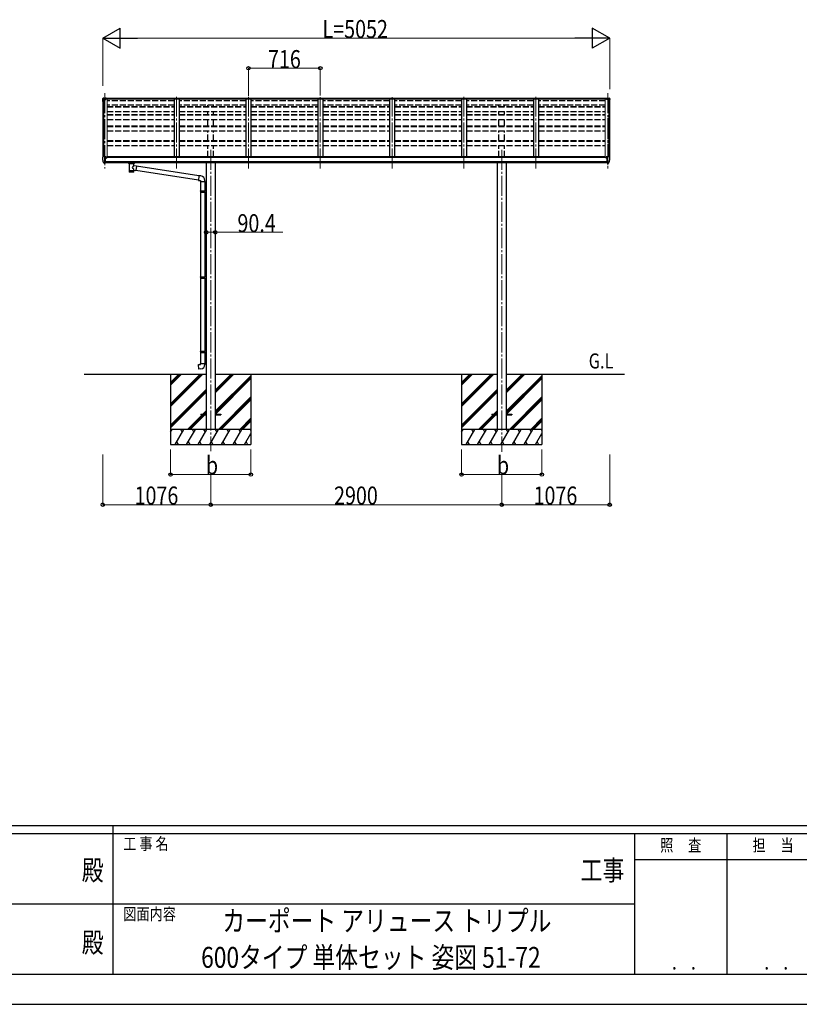
# Model space of a CAD drawing. Units: millimetres. Extents: x 0 to 33640, y 0 to 23760.
# Drawn here: x 15872 to 23642, y 0 to 9814 of the extents above; entities that cross this region are included whole.
import ezdxf
from ezdxf.enums import TextEntityAlignment as Align

# ---------------------------------------------------------------- set-up
doc = ezdxf.new("R2010")
doc.units = ezdxf.units.MM
doc.linetypes.add('YCENTER_1', pattern=[13, 10, -1, 1, -1])
doc.linetypes.add('YHIDDEN_1', pattern=[4, 3, -1])
for name, color, linetype, lineweight in [('USER1', 3, 'Continuous', 13), ('YKK_12', 2, 'Continuous', 13), ('YKK_13', 4, 'Continuous', 30), ('YKK_A1', 4, 'Continuous', 30), ('YKK_D', 6, 'Continuous', 13), ('YKK_ZWAK', 7, 'Continuous', 30)]:
    doc.layers.add(name, color=color, linetype=linetype, lineweight=lineweight)
doc.styles.add('text-b', font='extslim2.shx', dxfattribs={"width": 0.8, "bigfont": 'extfont2.shx'})

msp = doc.modelspace()

# ---------------------------------------------------------------- linework, layer by layer
at = {"layer": 'YKK_12', "linetype": 'YCENTER_1', "ltscale": 20}
for p, q in [((16720.1, 9083), (16720.1, 8329.2)), ((17436.1, 8329.2), (17436.1, 9045.7)), ((18152.1, 8329.2), (18152.1, 9045.7)), ((18868.1, 8329.2), (18868.1, 9041.4)), ((19584.1, 8329.2), (19584.1, 9041.4, 0)), ((20300.1, 8329.2), (20300.1, 9045.7)), ((21016.1, 8329.2), (21016.1, 9045.7)), ((21732.1, 9083), (21732.1, 8329.2)), ((21732.1, 8832.3), (21732.1, 8329.2)), ((17776.1, 8518), (17776.1, 5512)), ((20676.1, 8518), (20676.1, 5506.5))]:
    msp.add_line(p, q, dxfattribs=at)
at = {"layer": 'YKK_13'}
for p, q in [((16703.1, 9030.3), (16698.6, 9023.9)), ((16704.3, 9028.9), (16699.9, 9021.5)), ((16710.1, 9031.2), (16703.9, 9030.8)), ((16703.9, 9030.8), (16704, 9030.8)), ((16704, 9030.8), (16704.3, 9030.6)), ((16704.3, 9030.6), (16704.4, 9030)), ((16704.3, 9028.9), (16720.1, 9029.7)), ((16704.4, 9029.1), (16704.3, 9028.9)), ((16704.4, 9030), (16704.4, 9029.3)), ((16704.4, 9029.3), (16704.4, 9029.1)), ((16720.1, 9031.8), (16716, 9031.5)), ((16720.1, 9031), (16720.1, 9031.8)), ((16735.6, 9030.8), (16720.1, 9031.8)), ((16720.1, 9031.8), (16720.1, 9031)), ((16720.1, 9030.3), (16720.1, 9031)), ((16720.1, 9031), (16720.1, 9030.3)), ((16720.1, 9029.7), (16720.1, 9030.3)), ((16735.6, 9028.9), (16720.1, 9029.8)), ((16720.1, 9027.3), (16720.1, 9029.7)), ((16735.6, 9030.8), (16735.6, 9030)), ((16735.6, 9030), (16735.6, 9029.3)), ((16735.6, 9029.3), (16735.6, 9028.9)), ((16735.6, 9028.9), (16735.6, 9026.5)), ((21716.6, 9030.8), (21732.1, 9031.8)), ((21716.6, 9030.8), (21716.6, 9030)), ((21716.6, 9030), (21716.6, 9029.3)), ((21716.6, 9028.9), (21732.1, 9029.8)), ((21716.6, 9029.3), (21716.6, 9028.9)), ((21716.6, 9028.9), (21716.6, 9026.5)), ((21732.1, 9031.8), (21736.1, 9031.5)), ((21732.1, 9031), (21732.1, 9031.8)), ((21732.1, 9031.8), (21732.1, 9031)), ((21732.1, 9030.3), (21732.1, 9031)), ((21732.1, 9031), (21732.1, 9030.3)), ((21732.1, 9029.7), (21732.1, 9030.3)), ((21732.1, 9027.3), (21732.1, 9029.7)), ((21747.9, 9028.9), (21732.1, 9029.7)), ((21742, 9031.2), (21748.3, 9030.8)), ((21747.8, 9030.6), (21747.7, 9030)), ((21747.7, 9030), (21747.7, 9029.3)), ((21747.7, 9029.3), (21747.8, 9029.1)), ((21748.2, 9030.8), (21747.8, 9030.6)), ((21747.8, 9029.1), (21747.9, 9028.9)), ((21747.9, 9028.9), (21752.3, 9021.5)), ((21748.3, 9030.8), (21748.2, 9030.8)), ((21749, 9030.3), (21753.5, 9023.9)), ((16698.1, 9022.2), (16698.1, 9018.1)), ((16698.1, 9017.4), (16698.1, 9018.1)), ((16698.6, 9023.9), (16698.6, 9020.4)), ((16699.6, 9017.4), (16699.6, 9018.1)), ((16709, 9022.2), (16700.9, 9021.8)), ((16709, 9021.5), (16700.9, 9021.1)), ((16701, 9019.6), (16709, 9020)), ((16709, 9022.2), (16732.1, 9023.6)), ((16709, 9021.5), (16732.1, 9022.9)), ((16709, 9020), (16732.1, 9020)), ((16720.1, 9027.3), (16732.1, 9026.9)), ((16732.1, 9026.9), (16732.1, 9023.6)), ((16735.6, 9026.5), (16732.1, 9026.7)), ((16735.6, 9025.2), (16732.1, 9025.2)), ((16732.1, 9023.6), (16732.1, 9022.9)), ((16732.1, 9022.9), (16732.1, 9020)), ((16735.6, 9025.2), (16735.6, 9026.5)), ((21716.6, 9026.5), (21720.1, 9026.7)), ((21716.6, 9025.2), (21716.6, 9026.5)), ((21716.6, 9025.2), (21720.1, 9025.2)), ((21732.1, 9027.3), (21720.1, 9026.9)), ((21720.1, 9026.9), (21720.1, 9023.6)), ((21743.2, 9022.2), (21720.1, 9023.6)), ((21720.1, 9023.6), (21720.1, 9022.9)), ((21743.2, 9021.5), (21720.1, 9022.9)), ((21720.1, 9022.9), (21720.1, 9020)), ((21743.1, 9020), (21720.1, 9020)), ((21751.2, 9019.6), (21743.1, 9020)), ((21743.2, 9022.2), (21751.2, 9021.8)), ((21743.2, 9021.5), (21751.2, 9021.1)), ((21752.6, 9017.4), (21752.6, 9018.1)), ((21753.5, 9023.9), (21753.5, 9020.4)), ((21754.1, 9022.2), (21754.1, 9018.1)), ((21754.1, 9017.4), (21754.1, 9018.1)), ((16698.1, 8440.8), (16698.1, 8440.2)), ((16705, 8449.6), (16700.9, 8443.8)), ((16708.1, 8450.2), (16705.7, 8450)), ((16720.1, 8450.2), (16708.1, 8450.2)), ((16720.1, 8381.7), (16720.1, 8450.2)), ((16721.6, 8449.3), (16720.1, 8449.3)), ((16726.6, 8440.4), (16720.1, 8440.8)), ((16721.6, 8449.3), (16721.6, 8443.1)), ((16731.3, 8447.8), (16721.6, 8448.5)), ((16721.6, 8445.5), (16735.6, 8445.4)), ((16726.6, 8443.1), (16721.6, 8443.1)), ((16726.6, 8384.9), (16726.6, 8443.1)), ((16731.3, 8447.8), (16731.4, 8447.7)), ((16731.4, 8447.7), (16731.6, 8447.7)), ((16731.6, 8447.7), (16731.7, 8447.7)), ((16731.7, 8447.7), (16731.8, 8447.6)), ((16731.8, 8447.6), (16731.9, 8447.6)), ((16731.9, 8447.6), (16732, 8447.5)), ((16732, 8447.5), (16732.1, 8447.4)), ((16732.1, 8447.4), (16732.1, 8447.3)), ((16732.1, 8445.4), (16732.1, 8447.3)), ((16736.6, 8444.3), (16736.6, 8440.4)), ((21715.6, 8444.3), (21715.6, 8440.4)), ((21730.6, 8445.5), (21716.6, 8445.4)), ((21720.2, 8447.6), (21720.1, 8447.5)), ((21720.1, 8447.5), (21720.1, 8447.4)), ((21720.1, 8447.4), (21720.1, 8447.3)), ((21720.1, 8445.4), (21720.1, 8447.3)), ((21720.3, 8447.6), (21720.2, 8447.6)), ((21720.4, 8447.7), (21720.3, 8447.6)), ((21720.6, 8447.7), (21720.4, 8447.7)), ((21720.7, 8447.7), (21720.6, 8447.7)), ((21720.9, 8447.8), (21720.7, 8447.7)), ((21720.9, 8447.8), (21730.6, 8448.5)), ((21725.6, 8384.9), (21725.6, 8443.1)), ((21725.6, 8443.1), (21730.6, 8443.1)), ((21725.6, 8440.4), (21732.1, 8440.8)), ((21730.6, 8449.3), (21732.1, 8449.3)), ((21730.6, 8449.3), (21730.6, 8443.1)), ((21732.1, 8381.7), (21732.1, 8450.2)), ((21732.1, 8450.2), (21744.1, 8450.2)), ((21744.1, 8450.2), (21746.4, 8450)), ((21747.2, 8449.6), (21751.2, 8443.8)), ((21754.1, 8440.8), (21754.1, 8440.2)), ((16712.5, 8383.5), (16702.7, 8398.9)), ((16718.6, 8381.8), (16714.9, 8382)), ((16718.6, 8381.8), (16720.1, 8381.7)), ((16720.1, 8395.6), (16723.2, 8396)), ((16720.1, 8383.9), (16720.6, 8383.9)), ((16720.6, 8383.9), (16721.1, 8384.9)), ((16726.6, 8384.9), (16721.1, 8384.9)), ((16723.2, 8396), (16726.6, 8396.4)), ((16731.1, 8435.3), (16731.6, 8435.3)), ((16731.6, 8435.3), (16731.9, 8435.3)), ((16731.9, 8436.4), (16731.9, 8435.3)), ((16731.9, 8435.3), (16736.6, 8435.3)), ((16736.6, 8436.9), (16736.6, 8435.3)), ((16736.6, 8435.3), (16737.1, 8435.3)), ((16960.6, 8380.9), (16960.6, 8387)), ((16960.6, 8381.2), (16960.8, 8382.1)), ((16960.6, 8380.8), (16960.6, 8381.2)), ((16960.6, 8380.9), (16960.6, 8380.6)), ((16960.6, 8380.6), (16960.8, 8379.6)), ((16960.8, 8382.1), (16961.4, 8383)), ((16960.8, 8379.6), (16961.4, 8378.7)), ((16961.4, 8383), (16962.2, 8383.9)), ((16961.4, 8378.7), (16962.2, 8377.9)), ((16962.2, 8383.9), (16963.3, 8384.7)), ((16962.2, 8377.9), (16963.3, 8377.1)), ((16963.3, 8384.7), (16964.7, 8385.4)), ((16963.3, 8377.1), (16964.7, 8376.4)), ((16964.7, 8376.4), (16964.7, 8296.1)), ((17010.5, 8385.4), (17010.7, 8385.3)), ((17010.5, 8376.4), (17010.7, 8376.5)), ((17010.5, 8358.8), (17010.5, 8376.4)), ((17035.7, 8354.9), (17010.5, 8358.8)), ((17010.7, 8385.3), (17012.1, 8384.5)), ((17010.7, 8376.5), (17012.1, 8377.2)), ((17012.1, 8384.5), (17013.2, 8383.7)), ((17012.1, 8377.2), (17013.2, 8378.1)), ((17013.2, 8383.7), (17013.9, 8382.8)), ((17013.2, 8378.1), (17013.9, 8378.9)), ((17013.9, 8382.8), (17014.4, 8381.9)), ((17013.9, 8378.9), (17014.4, 8379.8)), ((17014.4, 8381.9), (17014.6, 8381)), ((17014.4, 8379.8), (17014.6, 8380.7)), ((17014.6, 8380.9), (17014.6, 8387)), ((17035.7, 8354.9), (17028.7, 8309.6)), ((17656.8, 8256.5), (17035.4, 8352.9)), ((21715.6, 8435.3), (21715.1, 8435.3)), ((21715.6, 8436.9), (21715.6, 8435.3)), ((21720.3, 8435.3), (21715.6, 8435.3)), ((21720.3, 8436.4), (21720.3, 8435.3)), ((21720.6, 8435.3), (21720.3, 8435.3)), ((21721.1, 8435.3), (21720.6, 8435.3)), ((21728.9, 8396), (21725.6, 8396.4)), ((21725.6, 8384.9), (21731.1, 8384.9)), ((21732.1, 8395.6), (21728.9, 8396)), ((21731.6, 8383.9), (21731.1, 8384.9)), ((21732.1, 8383.9), (21731.6, 8383.9)), ((21733.6, 8381.8), (21732.1, 8381.7)), ((21733.6, 8381.8), (21737.3, 8382)), ((21739.7, 8383.5), (21749.4, 8398.9)), ((17010.5, 8296.1), (17010.5, 8312.7)), ((17010.5, 8312.5), (17028.7, 8309.6)), ((17653.1, 8214.5), (17028.9, 8311.4)), ((17657, 8258.2), (17653, 8212.4)), ((17677.8, 8256.4), (17657, 8258.2)), ((17653, 8212.4), (17672.9, 8210.7)), ((17672.9, 8210.7), (17672.9, 8200.7)), ((17672.9, 8200.7), (17718.9, 8200.7)), ((17674.9, 8200.7), (17674.9, 8106.5)), ((17716.9, 8200.7), (17716.9, 8109.1)), ((17718.9, 8200.7), (17718.9, 8211.6)), ((17672.9, 8104.5), (17673.9, 8106.5)), ((17672.9, 8104.5), (17716.9, 8104.5)), ((17672.9, 8104.5), (17672.9, 8096.5)), ((17672.9, 8096.5), (17716.9, 8096.5)), ((17672.9, 8096.5), (17673.9, 8094.5)), ((17673.9, 8106.5), (17716.9, 8106.5)), ((17673.9, 8094.5), (17716.9, 8094.5)), ((17674.9, 8094.5), (17674.9, 7250.3)), ((17712.4, 8104.5), (17712, 8106.5)), ((17712.4, 8096.5), (17712, 8094.5)), ((17712.4, 8104.5), (17712.4, 8096.5)), ((17714.9, 8109), (17730.9, 8109.5)), ((17714.9, 8107), (17714.9, 8109)), ((17714.9, 8107), (17716.9, 8107)), ((17714.9, 8094), (17716.9, 8094)), ((17714.9, 8092), (17714.9, 8094)), ((17714.9, 8092), (17730.9, 8091.6)), ((17716.9, 8094), (17716.9, 8107)), ((17716.9, 8092), (17716.9, 7252.9)), ((17730.9, 8109.5), (17730.9, 8091.6)), ((17672.9, 7248.3), (17673.9, 7250.3)), ((17672.9, 7248.3), (17716.9, 7248.3)), ((17672.9, 7248.3), (17672.9, 7240.3)), ((17672.9, 7240.3), (17716.9, 7240.3)), ((17672.9, 7240.3), (17673.9, 7238.3)), ((17673.9, 7250.3), (17716.9, 7250.3)), ((17673.9, 7238.3), (17716.9, 7238.3)), ((17674.9, 7238.3), (17674.9, 6510.2)), ((17712.4, 7248.3), (17712, 7250.3)), ((17712.4, 7240.3), (17712, 7238.3)), ((17712.4, 7248.3), (17712.4, 7240.3)), ((17714.9, 7252.8), (17730.9, 7253.3)), ((17714.9, 7250.8), (17714.9, 7252.8)), ((17714.9, 7250.8), (17716.9, 7250.8)), ((17714.9, 7237.8), (17716.9, 7237.8)), ((17714.9, 7235.8), (17714.9, 7237.8)), ((17714.9, 7235.8), (17730.9, 7235.4)), ((17716.9, 7237.8), (17716.9, 7250.8)), ((17716.9, 7235.8), (17716.9, 6512.7)), ((17730.9, 7253.3), (17730.9, 7235.4)), ((17672.9, 6508.2), (17673.9, 6510.2)), ((17672.9, 6508.2), (17716.9, 6508.2)), ((17672.9, 6508.2), (17672.9, 6500.2)), ((17672.9, 6500.2), (17716.9, 6500.2)), ((17672.9, 6500.2), (17673.9, 6498.2)), ((17673.9, 6510.2), (17716.9, 6510.2)), ((17673.9, 6498.2), (17716.9, 6498.2)), ((17674.9, 6498.2), (17674.9, 6388.2)), ((17712.4, 6508.2), (17712, 6510.2)), ((17712.4, 6500.2), (17712, 6498.2)), ((17712.4, 6508.2), (17712.4, 6500.2)), ((17714.9, 6512.7), (17730.9, 6513.1)), ((17714.9, 6510.7), (17714.9, 6512.7)), ((17714.9, 6510.7), (17716.9, 6510.7)), ((17714.9, 6497.7), (17716.9, 6497.7)), ((17714.9, 6495.7), (17714.9, 6497.7)), ((17714.9, 6495.7), (17730.9, 6495.2)), ((17716.9, 6497.7), (17716.9, 6510.7)), ((17716.9, 6495.6), (17716.9, 6388.2)), ((17730.9, 6513.1), (17730.9, 6495.2)), ((17672.9, 6388.2), (17718.9, 6388.2)), ((17672.9, 6378.2), (17672.9, 6388.2)), ((17718.9, 6388.2), (17718.9, 6377.2)), ((17653, 6376.4), (17672.9, 6378.2)), ((17657, 6330.6), (17653, 6376.4)), ((17677.8, 6332.4), (17657, 6330.6)), ((17676.1, 5883.7), (17676.1, 5874.7)), ((17676.1, 5883.7), (17730.9, 5883.7)), ((17676.1, 5874.7), (17730.9, 5874.7)), ((17821.3, 5883.7), (17876.1, 5883.7)), ((17821.3, 5874.7), (17876.1, 5874.7)), ((17876.1, 5883.7), (17876.1, 5874.7)), ((20576.1, 5883.7), (20576.1, 5874.7)), ((20576.1, 5883.7), (20630.9, 5883.7)), ((20576.1, 5874.7), (20630.9, 5874.7)), ((20721.3, 5883.7), (20776.1, 5883.7)), ((20721.3, 5874.7), (20776.1, 5874.7)), ((20776.1, 5883.7), (20776.1, 5874.7))]:
    msp.add_line(p, q, dxfattribs=at)
for centre, radius, start, end in [((16703.9, 9029.8), 1, 93.49169, 145.07667), ((16700.7, 9234.6), 203.7, 272.66471, 274.33431), ((21751.5, 9234.6), 203.7, 265.66569, 267.33529), ((21748.2, 9029.8), 1, 34.92333, 86.50831), ((16701.1, 9018.1), 2.99, 92.88363, 179.89821), ((16898.6, 9017.4), 200.5, 180.00038, 188.11165), ((16701.3, 9018.6), 3.26, 116.90088, 146.38921), ((16701.1, 9018.1), 1.5, 92.88363, 179.89821), ((16898.6, 9017.8), 199, 180.00039, 184.08805), ((16898.6, 9017.4), 199, 180.00039, 184.08802), ((21751.1, 9018.1), 2.99, 0.10179, 87.11637), ((21751.1, 9018.1), 1.5, 0.10179, 87.11637), ((21553.6, 9017.8), 199, 355.91195, 359.99961), ((21553.6, 9017.4), 199, 355.91198, 359.99961), ((21553.6, 9017.4), 200.5, 351.88835, 359.99962), ((21750.8, 9018.6), 3.26, 33.61079, 63.09912), ((16701.1, 8440.8), 3, 93, 180), ((16890.6, 8440.2), 192.5, 180.0008, 192.1233), ((16705.8, 8449), 1, 93.5, 145), ((21746.3, 8449), 1, 35, 86.5), ((21561.6, 8440.2), 192.5, 347.8767, 359.9992), ((21751.1, 8440.8), 3, 0, 87), ((16705.3, 8400.4), 3, 191.83348, 210), ((16715.1, 8385), 3, 210, 266.5), ((16734.1, 8435.3), 2.5, 151.64236, 180), ((16734.1, 8435.3), 2.5, 0, 151.64236), ((16977.6, 8335.7), 51.4, 92.46126, 104.61963), ((16997.5, 8335.7), 51.4, 75.38037, 87.53874), ((21718.1, 8435.3), 2.5, 28.35764, 180), ((21718.1, 8435.3), 2.5, 0, 28.35764), ((21737.1, 8385), 3, 273.5, 330), ((21746.8, 8400.4), 3, 330, 348.16652), ((17673.9, 8211.6), 45, 0, 85), ((17673.9, 6377.2), 45, 275, 0)]:
    msp.add_arc(centre, radius, start, end, dxfattribs=at)
for centre, major_axis, ratio, start_param, end_param in [((16701.1, 9022.2), (0, -3.01), 0.996195, 4.101524, 4.712389), ((16701.1, 9018.2), (-0.11, 3.55), 0.844901, 0.015081, 0.379903), ((21716.6, 8444.3), (0.02, 1.1), 0.906239, 0.020639, 1.591436), ((16987.6, 8376.8), (-22.9, -0.4), 0.072511, 4.711586, 6.282382), ((16987.6, 8375.2), (-22.9, -0.4), 0.072511, 4.711586, 6.282382), ((16987.6, 8376.8), (22.9, -0.4), 0.07247, 0.000809, 1.571605), ((16987.6, 8375.2), (22.9, -0.4), 0.07247, 0.000809, 1.571605), ((16990.1, 8336.6), (20.3, 22.2), 0.045535, 4.975651, 6.24419), ((16998.6, 8380.9), (16, 0), 0.361356, 6.263698, 6.283185), ((16987.6, 8296.1), (22.9, 0), 0.101955, 6.282972, 9.424821), ((16987.6, 8339.3), (-22.8, 26.6), 0.234429, 3.156333, 4.597638)]:
    msp.add_ellipse(centre, major_axis=major_axis, ratio=ratio, start_param=start_param, end_param=end_param, dxfattribs=at)
at = {"layer": 'YKK_13', "extrusion": (0, 0, -1)}
for centre, major_axis, ratio, start_param, end_param in [((21751.1, 9018.2), (0.11, 3.55), 0.844901, 0.015081, 0.379903), ((16735.6, 8444.3), (-0.02, 1.1), 0.906239, 0.020639, 1.591436), ((16998.6, 8380.9), (16, 0), 0.361356, 6.263698, 6.283185), ((16987.6, 8308.5), (22.9, 0), 0.122865, 3.141593, 6.283185), ((16987.6, 8296.1), (22.9, 0), 0.101955, 6.282972, 9.424821)]:
    msp.add_ellipse(centre, major_axis=major_axis, ratio=ratio, start_param=start_param, end_param=end_param, dxfattribs=at)
at = {"layer": 'YKK_13', "extrusion": (0, -6.30923e-16, -1)}
msp.add_ellipse((21751.1, 9022.2), major_axis=(0, -3.01), ratio=0.996195, start_param=4.101524, end_param=4.712389, dxfattribs=at)
at = {"layer": 'YKK_A1'}
for p, q in [((16735.6, 9029.7), (21716.6, 9029.7)), ((16709.1, 9020), (16709.1, 8450.2)), ((21720.1, 9022.5), (16732.1, 9022.5)), ((21720.1, 9021.6), (16732.1, 9021.6)), ((21716.6, 9028.1), (16735.6, 9028.1)), ((17411.1, 9021.6), (17411.1, 8446.8)), ((17461.1, 9021.6), (17461.1, 8446.8)), ((18127.1, 9021.6), (18127.1, 8446.8)), ((18177.1, 9021.6), (18177.1, 8446.8)), ((18843.1, 9021.6), (18843.1, 8446.8)), ((18893.1, 9021.6), (18893.1, 8446.8)), ((19559.1, 9021.6, 0), (19559.1, 8446.8)), ((19609.1, 9021.6), (19609.1, 8446.8)), ((20275.1, 9021.6), (20275.1, 8446.8)), ((20325.1, 9021.6), (20325.1, 8446.8)), ((20991.1, 9021.6), (20991.1, 8446.8)), ((21041.1, 9021.6), (21041.1, 8446.8)), ((21743.1, 9020), (21743.1, 8450.2)), ((21725.6, 8440.4), (16726.6, 8440.4)), ((21702.1, 8446.8), (16750.1, 8446.8)), ((16750.1, 8440.4), (16750.1, 8446.7)), ((21702.1, 8440.4), (21702.1, 8446.7)), ((16726.6, 8398.8), (21725.6, 8398.8)), ((21725.6, 8386.9), (16726.6, 8387)), ((17730.9, 8387), (17730.9, 5730)), ((17821.3, 8387), (17821.3, 5730)), ((20630.9, 8385.2), (20630.9, 5730)), ((20721.3, 8385.2), (20721.3, 5730)), ((16514.1, 6280), (17730.9, 6280)), ((17376.1, 6280), (17376.1, 5580)), ((17821.3, 6280), (20630.9, 6280)), ((18176.1, 6280), (18176.1, 5580)), ((20276.1, 6280), (20276.1, 5580)), ((20721.3, 6280), (21901, 6280)), ((21076.1, 6280), (21076.1, 5580))]:
    msp.add_line(p, q, dxfattribs=at)
at = {"layer": 'YKK_A1', "linetype": 'Continuous', "lineweight": 13, "ltscale": 0.5}
for p, q in [((16700.1, 9018.8), (16700.1, 8443.6)), ((16701, 9019.6), (16708.9, 9020)), ((16709.8, 8450.2), (16709.8, 9020)), ((16745.1, 9021.6), (16745.1, 8440.4)), ((21707.1, 9021.6), (21707.1, 8440.4)), ((21742.4, 8450.2), (21742.4, 9020)), ((21751.1, 9019.6), (21743.3, 9020)), ((21752.1, 9018.8), (21752.1, 8443.6))]:
    msp.add_line(p, q, dxfattribs=at)
at = {"layer": 'YKK_A1', "linetype": 'YHIDDEN_1', "ltscale": 20}
for p, q in [((17411.1, 9006.4), (16745.1, 9006.4)), ((17411.1, 8962.8), (16745.1, 8962.8)), ((17411.1, 8961.8), (16745.1, 8961.8)), ((17411.1, 8960.5), (16745.1, 8960.5)), ((16745.1, 8947.3), (17411.1, 8947.3)), ((16745.1, 8944.7), (17411.1, 8944.7)), ((18127.1, 9006.4), (17461.1, 9006.4)), ((18127.1, 8962.8), (17461.1, 8962.8)), ((18127.1, 8961.8), (17461.1, 8961.8)), ((18127.1, 8960.5), (17461.1, 8960.5)), ((17461.1, 8947.3), (18127.1, 8947.3)), ((17461.1, 8944.7), (18127.1, 8944.7)), ((17748.6, 8947.3), (17748.6, 8960.5)), ((17803.6, 8947.3), (17803.6, 8960.5)), ((18843.1, 9006.4), (18177.1, 9006.4)), ((18843.1, 8962.8), (18177.1, 8962.8)), ((18843.1, 8961.8), (18177.1, 8961.8)), ((18843.1, 8960.5), (18177.1, 8960.5)), ((18177.1, 8947.3), (18843.1, 8947.3)), ((18177.1, 8944.7), (18843.1, 8944.7)), ((19559.1, 9006.4), (18893.1, 9006.4)), ((19559.1, 8962.8), (18893.1, 8962.8)), ((19559.1, 8961.8), (18893.1, 8961.8)), ((19559.1, 8960.5), (18893.1, 8960.5)), ((18893.1, 8947.3), (19559.1, 8947.3)), ((18893.1, 8944.7), (19559.1, 8944.7)), ((20275.1, 9006.4), (19609.1, 9006.4)), ((20275.1, 8962.8), (19609.1, 8962.8)), ((20275.1, 8961.8), (19609.1, 8961.8)), ((20275.1, 8960.5), (19609.1, 8960.5)), ((19609.1, 8947.3), (20275.1, 8947.3)), ((19609.1, 8944.7), (20275.1, 8944.7)), ((20991.1, 9006.4), (20325.1, 9006.4)), ((20991.1, 8962.8), (20325.1, 8962.8)), ((20991.1, 8961.8), (20325.1, 8961.8)), ((20991.1, 8960.5), (20325.1, 8960.5)), ((20325.1, 8947.3), (20991.1, 8947.3)), ((20325.1, 8944.7), (20991.1, 8944.7)), ((20648.6, 8947.3), (20648.6, 8960.5)), ((20703.6, 8947.3), (20703.6, 8960.5)), ((21707.1, 9006.4), (21041.1, 9006.4)), ((21707.1, 8962.8), (21041.1, 8962.8)), ((21707.1, 8961.8), (21041.1, 8961.8)), ((21707.1, 8960.5), (21041.1, 8960.5)), ((21041.1, 8947.3), (21707.1, 8947.3)), ((21041.1, 8944.7), (21707.1, 8944.7)), ((16745.1, 8900), (17411.1, 8900)), ((16745.1, 8868.5), (17411.1, 8868.5)), ((16745.1, 8864.5), (17411.1, 8864.5)), ((17461.1, 8900), (18127.1, 8900)), ((17461.1, 8868.5), (18127.1, 8868.5)), ((17461.1, 8864.5), (18127.1, 8864.5)), ((17748.6, 8868.5), (17748.6, 8900)), ((17803.6, 8868.5), (17803.6, 8900)), ((18177.1, 8900), (18843.1, 8900)), ((18177.1, 8868.5), (18843.1, 8868.5)), ((18177.1, 8864.5), (18843.1, 8864.5)), ((18893.1, 8900), (19559.1, 8900)), ((18893.1, 8868.5), (19559.1, 8868.5)), ((18893.1, 8864.5), (19559.1, 8864.5)), ((19609.1, 8900), (20275.1, 8900)), ((19609.1, 8868.5), (20275.1, 8868.5)), ((19609.1, 8864.5), (20275.1, 8864.5)), ((20325.1, 8900), (20991.1, 8900)), ((20325.1, 8868.5), (20991.1, 8868.5)), ((20325.1, 8864.5), (20991.1, 8864.5)), ((20648.6, 8868.5), (20648.6, 8900)), ((20703.6, 8868.5), (20703.6, 8900)), ((21041.1, 8900), (21707.1, 8900)), ((21041.1, 8868.5), (21707.1, 8868.5)), ((21041.1, 8864.5), (21707.1, 8864.5)), ((16745.1, 8820.1), (17411.1, 8820.1)), ((16745.1, 8755.6), (17411.1, 8755.6)), ((16745.1, 8750.3), (17411.1, 8750.3)), ((17461.1, 8820.1), (18127.1, 8820.1)), ((17461.1, 8755.6), (18127.1, 8755.6)), ((17461.1, 8750.3), (18127.1, 8750.3)), ((17748.6, 8755.6), (17748.6, 8820.1)), ((17803.6, 8755.6), (17803.6, 8820.1)), ((18177.1, 8820.1), (18843.1, 8820.1)), ((18177.1, 8755.6), (18843.1, 8755.6)), ((18177.1, 8750.3), (18843.1, 8750.3)), ((18893.1, 8820.1), (19559.1, 8820.1)), ((18893.1, 8755.6), (19559.1, 8755.6)), ((18893.1, 8750.3), (19559.1, 8750.3)), ((19609.1, 8820.1), (20275.1, 8820.1)), ((19609.1, 8755.6), (20275.1, 8755.6)), ((19609.1, 8750.3), (20275.1, 8750.3)), ((20325.1, 8820.1), (20991.1, 8820.1)), ((20325.1, 8755.6), (20991.1, 8755.6)), ((20325.1, 8750.3), (20991.1, 8750.3)), ((20648.6, 8755.6), (20648.6, 8820.1)), ((20703.6, 8755.6), (20703.6, 8820.1)), ((21041.1, 8820.1), (21707.1, 8820.1)), ((21041.1, 8755.6), (21707.1, 8755.6)), ((21041.1, 8750.3), (21707.1, 8750.3)), ((16745.1, 8706.2), (17411.1, 8706.2)), ((17461.1, 8706.2), (18127.1, 8706.2)), ((17748.6, 8609), (17748.6, 8706.2)), ((17803.6, 8609), (17803.6, 8706.2)), ((18177.1, 8706.2), (18843.1, 8706.2)), ((18893.1, 8706.2), (19559.1, 8706.2)), ((19609.1, 8706.2), (20275.1, 8706.2)), ((20325.1, 8706.2), (20991.1, 8706.2)), ((20648.6, 8609), (20648.6, 8706.2)), ((20703.6, 8609), (20703.6, 8706.2)), ((21041.1, 8706.2), (21707.1, 8706.2)), ((16745.1, 8609), (17411.1, 8609)), ((16745.1, 8602.2), (17411.1, 8602.2)), ((16745.1, 8558.7), (17411.1, 8558.7)), ((17461.1, 8609), (18127.1, 8609)), ((17461.1, 8602.2), (18127.1, 8602.2)), ((17461.1, 8558.7), (18127.1, 8558.7)), ((17748.6, 8446.8), (17748.6, 8558.7)), ((17803.6, 8446.8), (17803.6, 8558.7)), ((18177.1, 8609), (18843.1, 8609)), ((18177.1, 8602.2), (18843.1, 8602.2)), ((18177.1, 8558.7), (18843.1, 8558.7)), ((18893.1, 8609), (19559.1, 8609)), ((18893.1, 8602.2), (19559.1, 8602.2)), ((18893.1, 8558.7), (19559.1, 8558.7)), ((19609.1, 8609), (20275.1, 8609)), ((19609.1, 8602.2), (20275.1, 8602.2)), ((19609.1, 8558.7), (20275.1, 8558.7)), ((20325.1, 8609), (20991.1, 8609)), ((20325.1, 8602.2), (20991.1, 8602.2)), ((20325.1, 8558.7), (20991.1, 8558.7)), ((20648.6, 8446.8), (20648.6, 8558.7)), ((20703.6, 8446.8), (20703.6, 8558.7)), ((21041.1, 8609), (21707.1, 8609)), ((21041.1, 8602.2), (21707.1, 8602.2)), ((21041.1, 8558.7), (21707.1, 8558.7))]:
    msp.add_line(p, q, dxfattribs=at)
at = {"layer": 'YKK_A1', "linetype": 'Continuous'}
for p, q in [((17376.1, 5985.8), (17670.3, 6280)), ((17376.1, 5971.7), (17684.4, 6280)), ((17376.1, 5957.5), (17698.5, 6280)), ((17376.1, 6169.7), (17486.4, 6280)), ((17376.1, 6183.8), (17472.3, 6280)), ((17376.1, 6198), (17458.1, 6280)), ((17821.3, 6094.4), (18006.9, 6280)), ((17821.3, 6108.5), (17992.8, 6280)), ((17821.3, 6122.7), (17978.6, 6280)), ((17821.3, 5910.5), (18176.1, 6265.3)), ((17821.3, 5896.4), (18176.1, 6251.2)), ((17822.7, 5883.7), (18176.1, 6237)), ((20276.1, 5985.8), (20570.3, 6280)), ((20276.1, 5971.7), (20584.4, 6280)), ((20276.1, 5957.5), (20598.5, 6280)), ((20276.1, 6169.7), (20386.4, 6280)), ((20276.1, 6183.8), (20372.3, 6280)), ((20276.1, 6198), (20358.1, 6280)), ((20721.3, 6094.4), (20906.9, 6280)), ((20721.3, 6108.5), (20892.8, 6280)), ((20721.3, 6122.7), (20878.6, 6280)), ((20721.3, 5910.5), (21076.1, 6265.3)), ((20721.3, 5896.4), (21076.1, 6251.2)), ((20722.7, 5883.7), (21076.1, 6237)), ((17376.1, 5773.7), (17730.9, 6128.5)), ((17376.1, 5759.5), (17730.9, 6114.3)), ((17376.1, 5745.4), (17730.9, 6100.2)), ((20276.1, 5773.7), (20630.9, 6128.5)), ((20276.1, 5759.5), (20630.9, 6114.3)), ((20276.1, 5745.4), (20630.9, 6100.2)), ((17852.9, 5730), (18176.1, 6053.2)), ((17867, 5730), (18176.1, 6039)), ((17881.2, 5730), (18176.1, 6024.9)), ((20752.9, 5730), (21076.1, 6053.2)), ((20767, 5730), (21076.1, 6039)), ((20781.2, 5730), (21076.1, 6024.9)), ((17698.2, 5883.7), (17730.9, 5916.4)), ((17712.3, 5883.7), (17730.9, 5902.2)), ((20598.2, 5883.7), (20630.9, 5916.4)), ((20612.3, 5883.7), (20630.9, 5902.2)), ((17544.5, 5730), (17689.2, 5874.7)), ((17558.7, 5730), (17703.3, 5874.7)), ((17572.8, 5730), (17717.5, 5874.7)), ((17726.5, 5883.7), (17730.9, 5888.1)), ((18065, 5730), (18176.1, 5841.1)), ((18079.2, 5730), (18176.1, 5826.9)), ((18093.3, 5729.2), (18176.1, 5811.9)), ((20444.5, 5730), (20589.2, 5874.7)), ((20458.7, 5730), (20603.3, 5874.7)), ((20472.8, 5730), (20617.5, 5874.7)), ((20626.5, 5883.7), (20630.9, 5888.1)), ((20965, 5730), (21076.1, 5841.1)), ((20979.2, 5730), (21076.1, 5826.9)), ((20993.3, 5729.2), (21076.1, 5811.9)), ((18176.1, 5730), (17376.1, 5730)), ((17376.1, 5702.5), (17392, 5730)), ((17420.8, 5580), (17507.4, 5730)), ((17492.4, 5704), (17477.4, 5730)), ((17536.3, 5580), (17622.9, 5730)), ((17607.9, 5704), (17592.9, 5730)), ((17651.8, 5580), (17738.4, 5730)), ((17723.4, 5704), (17708.4, 5730)), ((17767.2, 5580), (17853.8, 5730)), ((17838.8, 5704), (17823.8, 5730)), ((17882.7, 5580), (17969.3, 5730)), ((17954.3, 5704), (17939.3, 5730)), ((17998.2, 5580), (18084.8, 5730)), ((18054.8, 5730), (18069.8, 5704)), ((18170.2, 5730), (18176.1, 5719.9)), ((21076.1, 5730), (20276.1, 5730)), ((20276.1, 5702.5), (20292, 5730)), ((20320.8, 5580), (20407.4, 5730)), ((20392.4, 5704), (20377.4, 5730)), ((20436.3, 5580), (20522.9, 5730)), ((20507.9, 5704), (20492.9, 5730)), ((20551.8, 5580), (20638.4, 5730)), ((20623.4, 5704), (20608.4, 5730)), ((20667.2, 5580), (20753.8, 5730)), ((20738.8, 5704), (20723.8, 5730)), ((20782.7, 5580), (20869.3, 5730)), ((20854.3, 5704), (20839.3, 5730)), ((20898.2, 5580), (20984.8, 5730)), ((20954.8, 5730), (20969.8, 5704)), ((21070.2, 5730), (21076.1, 5719.9)), ((17435.8, 5606), (17450.8, 5580)), ((17551.3, 5606), (17566.3, 5580)), ((17666.8, 5606), (17681.8, 5580)), ((17782.2, 5606), (17797.2, 5580)), ((17897.7, 5606), (17912.7, 5580)), ((18013.2, 5606), (18028.2, 5580)), ((18113.6, 5580), (18176.1, 5688.1)), ((18128.6, 5606), (18143.6, 5580)), ((20335.8, 5606), (20350.8, 5580)), ((20451.3, 5606), (20466.3, 5580)), ((20566.8, 5606), (20581.8, 5580)), ((20682.2, 5606), (20697.2, 5580)), ((20797.7, 5606), (20812.7, 5580)), ((20913.2, 5606), (20928.2, 5580)), ((21013.6, 5580), (21076.1, 5688.1)), ((21028.6, 5606), (21043.6, 5580)), ((17376.1, 5580), (18176.1, 5580)), ((20276.1, 5580), (21076.1, 5580))]:
    msp.add_line(p, q, dxfattribs=at)
at = {"layer": 'YKK_A1'}
for centre in [(16734.1, 8435.3), (21718.1, 8435.3)]:
    msp.add_circle(centre, 3, dxfattribs=at)
at = {"layer": 'YKK_A1', "linetype": 'Continuous', "lineweight": 13, "ltscale": 0.5}
for centre, start, end in [((16701.1, 9018.6), 93, 173.32986), ((21751.1, 9018.6), 6.67014, 87)]:
    msp.add_arc(centre, 1, start, end, dxfattribs=at)
at = {"layer": 'YKK_D', "lineweight": -2}
for p, q in [((16700.1, 9629.7), (16873.3, 9729.7)), ((16873.3, 9529.7), (16873.3, 9729.7)), ((21752.1, 9629.7), (21578.9, 9729.7)), ((21578.9, 9729.7), (21578.9, 9529.7)), ((16700.1, 9629.7), (16873.3, 9529.7)), ((16700.1, 9629.7), (17046.5, 9629.7)), ((21752.1, 9629.7), (21405.7, 9629.7)), ((21752.1, 9629.7), (21578.9, 9529.7))]:
    msp.add_line(p, q, dxfattribs=at)
at = {"layer": 'YKK_D'}
for p, q in [((16700.1, 9155), (16700.1, 9630.7)), ((16900.1, 9629.7), (21552.1, 9629.7)), ((21752.1, 9121.8), (21752.1, 9630.7)), ((18152.1, 9054.6), (18152.1, 9330.7)), ((18152.1, 9329.7), (18868.1, 9329.7)), ((18868.1, 9057.4), (18868.1, 9330.7)), ((17730.9, 7694.7), (17730.9, 7695.7)), ((17730.9, 7694.7), (17821.3, 7694.7)), ((17821.3, 7694.7), (17821.3, 7695.7)), ((17821.3, 7694.7), (18494.7, 7694.7)), ((17376.1, 5529.2), (17376.1, 5279)), ((18176.1, 5529.2), (18176.1, 5279)), ((20276.1, 5529.2), (20276.1, 5279)), ((21076.1, 5529.2), (21076.1, 5279)), ((16700.1, 5479.2), (16700.1, 4979)), ((21752.1, 5479.2), (21752.1, 4979)), ((17376.1, 5280), (18176.1, 5280)), ((17776.1, 5278.2), (17776.1, 4979)), ((17776.1, 5278.2), (17776.1, 4979)), ((20276.1, 5280), (21076.1, 5280)), ((20676.1, 5278.2), (20676.1, 4979)), ((20676.1, 5278.2), (20676.1, 4979)), ((16700.1, 4980), (17776.1, 4980)), ((17776.1, 4980), (20676.1, 4980)), ((20676.1, 4980), (21752.1, 4980))]:
    msp.add_line(p, q, dxfattribs=at)
at = {"layer": 'YKK_D', "linetype": 'ByBlock', "lineweight": -2}
for centre in [(18152.1, 9329.7), (18868.1, 9329.7), (17730.9, 7694.7), (17821.3, 7694.7), (17376.1, 5280), (18176.1, 5280), (20276.1, 5280), (21076.1, 5280), (16700.1, 4980), (17776.1, 4980), (17776.1, 4980), (20676.1, 4980), (20676.1, 4980), (21752.1, 4980)]:
    msp.add_circle(centre, 17, dxfattribs=at)
at = {"layer": 'YKK_ZWAK'}
for p, q in [((32400.1, 1780), (1200.1, 1780)), ((16800.1, 1780), (16800.1, 300)), ((16800.1, 1700), (11600.1, 1700)), ((22000.1, 1700), (16800.1, 1700)), ((24760.1, 1700), (22000.1, 1700)), ((22000.1, 1700), (22000.1, 300)), ((22920.1, 1700), (22920.1, 300)), ((24760.1, 1440), (22000.1, 1440)), ((11630.1, 1000), (16800.1, 1000)), ((16800.1, 1000), (22000.1, 1000)), ((11600.1, 300), (16800.1, 300)), ((16800.1, 300), (22000.1, 300)), ((22000.1, 300), (24760.1, 300)), ((0, 0), (33640, 0))]:
    msp.add_line(p, q, dxfattribs=at)
msp.add_point((16800.1, 300), dxfattribs=at)

# ---------------------------------------------------------------- texts
at = {"layer": 'USER1', "style": 'text-b', "width": 0.8}
for s, height, p in [('G.L', 150, (21542.9, 6337.4)), ('カーポート アリュース トリプル', 208, (17891.4, 728)), ('600タイプ 単体セット 姿図 51-72', 208, (17680.6, 364))]:
    msp.add_text(s, height=height, dxfattribs=at).set_placement(p)
at = {"layer": 'YKK_D', "style": 'text-b', "width": 0.8}
for s, p in [('L=5052', (18890.1, 9630.7)), ('716', (18346.9, 9330.7)), ('90.4', (18042.5, 7695.7)), ('b', (17728.1, 5282)), ('b', (20628.1, 5282)), ('1076', (17017.3, 4981)), ('2900', (19005.3, 4981)), ('1076', (20993.3, 4981))]:
    msp.add_text(s, height=180, dxfattribs=at).set_placement(p)
at = {"layer": 'YKK_ZWAK', "style": 'text-b', "width": 0.8}
for s, height, p in [('工 事 名', 120, (16905.1, 1540)), ('図面内容', 120, (16905.1, 840)), ('． ．', 141.4, (22360, 342.6)), ('． ．', 141.4, (23280, 342.6))]:
    msp.add_text(s, height=height, dxfattribs=at).set_placement(p)
for s, height, p in [('照     査', 120, (22460.1, 1570)), ('担     当', 120, (23380.1, 1570)), ('殿', 200, (16600, 1310)), ('工事', 200, (21680, 1310.1)), ('殿', 200, (16600, 590))]:
    msp.add_text(s, height=height, dxfattribs=at).set_placement(p, align=Align.MIDDLE)

doc.saveas('drawing.dxf')
